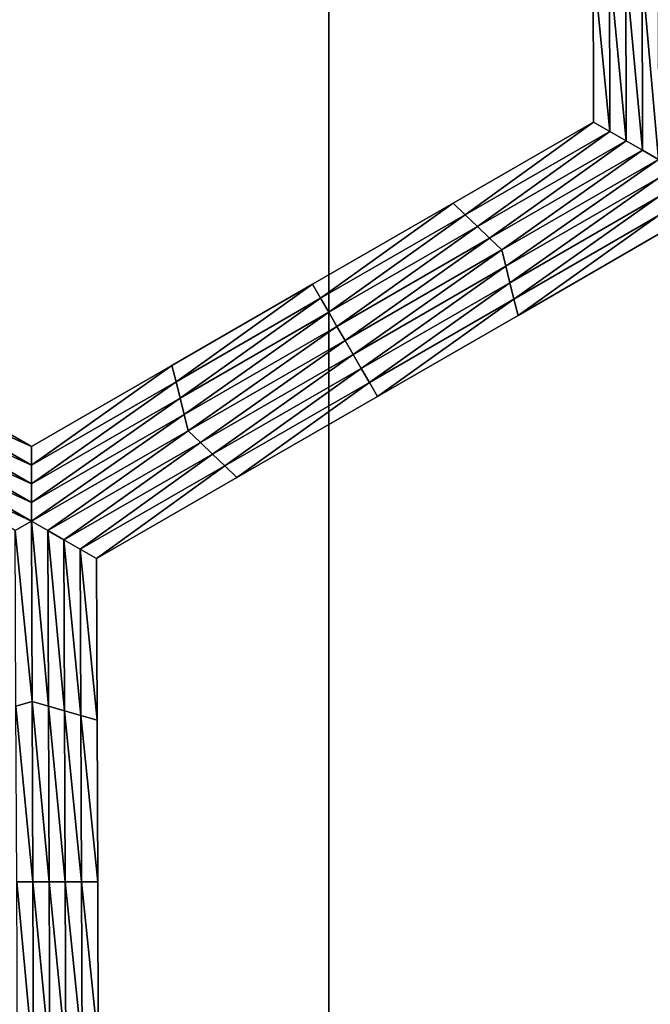
# Model space of a CAD drawing. Extents: x -0.025 to 0.025, y -0.085 to 0.085.
# Drawn here: x -0.006 to -0.005, y 0.065 to 0.066 of the extents above; entities that cross this region are included whole.
import ezdxf

# ---------------------------------------------------------------- set-up
doc = ezdxf.new("R2010")
doc.units = 0
doc.header["$MEASUREMENT"] = 0
doc.layers.get('0').update_dxf_attribs({"linetype": 'CONTINUOUS'})

msp = doc.modelspace()

# ---------------------------------------------------------------- linework, layer by layer
for points in [[(-0.0072403, 0.0572248, 0.0174794), (-0.0054921, 0.0572248, 0.0181049), (-0.0054921, 0.0812399, 0.0181049)], [(-0.0072403, 0.0572248, 0.0174794), (-0.0054921, 0.0812399, 0.0181049), (-0.0072403, 0.0812399, 0.0174794)], [(-0.0054921, 0.0572248, 0.0181049), (-0.0036911, 0.0572248, 0.0185561), (-0.0036911, 0.0812399, 0.0185561)], [(-0.0054921, 0.0572248, 0.0181049), (-0.0036911, 0.0812399, 0.0185561), (-0.0054921, 0.0812399, 0.0181049)], [(0.0013708, 0.0588505, -0.0105683), (-0.0101034, 0.0682671, -0.0105683), (-0.0006868, 0.0797414, -0.0105683)], [(0.0013708, 0.0588505, -0.0105683), (-0.0063166, 0.0611824, -0.0105683), (-0.0101034, 0.0682671, -0.0105683)], [(-0.0050881, 0.0663145, -0.0214494), (-0.0051114, 0.0663279, -0.0214494), (-0.0051119, 0.0665607, -0.0214494)], [(-0.0050881, 0.0663145, -0.0214494), (-0.0051119, 0.0665607, -0.0214494), (-0.0050885, 0.066554, -0.0214494)], [(-0.0051114, 0.0663279, -0.0207829), (-0.0051119, 0.0665607, -0.0207829), (-0.0051119, 0.0665607, -0.0209495)], [(-0.0051114, 0.0663279, -0.0207829), (-0.0051119, 0.0665607, -0.0209495), (-0.0051114, 0.0663279, -0.0209495)], [(-0.0051114, 0.0663279, -0.0212828), (-0.0051119, 0.0665607, -0.0212828), (-0.0051119, 0.0665607, -0.0214494)], [(-0.0051114, 0.0663279, -0.0212828), (-0.0051119, 0.0665607, -0.0214494), (-0.0051114, 0.0663279, -0.0214494)], [(-0.0051114, 0.0663279, -0.0211161), (-0.0051119, 0.0665607, -0.0211161), (-0.0051119, 0.0665607, -0.0212828)], [(-0.0051114, 0.0663279, -0.0211161), (-0.0051119, 0.0665607, -0.0212828), (-0.0051114, 0.0663279, -0.0212828)], [(-0.0051114, 0.0663279, -0.0209495), (-0.0051119, 0.0665607, -0.0209495), (-0.0051119, 0.0665607, -0.0211161)], [(-0.0051114, 0.0663279, -0.0209495), (-0.0051119, 0.0665607, -0.0211161), (-0.0051114, 0.0663279, -0.0211161)], [(-0.0050647, 0.0663011, -0.0214494), (-0.0050881, 0.0663145, -0.0214494), (-0.0050885, 0.066554, -0.0214494)], [(-0.0050647, 0.0663011, -0.0214494), (-0.0050885, 0.066554, -0.0214494), (-0.0050652, 0.0665473, -0.0214494)], [(-0.0050413, 0.0662876, -0.0214494), (-0.0050647, 0.0663011, -0.0214494), (-0.0050652, 0.0665473, -0.0214494)], [(-0.0050413, 0.0662876, -0.0214494), (-0.0050652, 0.0665473, -0.0214494), (-0.0050418, 0.0665406, -0.0214494)], [(-0.005018, 0.0662742, -0.0214494), (-0.0050413, 0.0662876, -0.0214494), (-0.0050418, 0.0665406, -0.0214494)], [(-0.005018, 0.0662742, -0.0214494), (-0.0050418, 0.0665406, -0.0214494), (-0.0050185, 0.0665338, -0.0214494)], [(-0.0053136, 0.0662113, -0.0207829), (-0.0051114, 0.0663279, -0.0207829), (-0.0051114, 0.0663279, -0.0209495)], [(-0.0053136, 0.0662113, -0.0207829), (-0.0051114, 0.0663279, -0.0209495), (-0.0053136, 0.0662113, -0.0209495)], [(-0.0053136, 0.0662113, -0.0209495), (-0.0051114, 0.0663279, -0.0209495), (-0.0051114, 0.0663279, -0.0211161)], [(-0.0053136, 0.0662113, -0.0209495), (-0.0051114, 0.0663279, -0.0211161), (-0.0053136, 0.0662113, -0.0211161)], [(-0.0053136, 0.0662113, -0.0211161), (-0.0051114, 0.0663279, -0.0211161), (-0.0051114, 0.0663279, -0.0212828)], [(-0.0053136, 0.0662113, -0.0211161), (-0.0051114, 0.0663279, -0.0212828), (-0.0053136, 0.0662113, -0.0212828)], [(-0.0053136, 0.0662113, -0.0212828), (-0.0051114, 0.0663279, -0.0212828), (-0.0051114, 0.0663279, -0.0214494)], [(-0.0053136, 0.0662113, -0.0212828), (-0.0051114, 0.0663279, -0.0214494), (-0.0053136, 0.0662113, -0.0214494)], [(-0.0052961, 0.0661945, -0.0214494), (-0.0053136, 0.0662113, -0.0214494), (-0.0051114, 0.0663279, -0.0214494)], [(-0.0052961, 0.0661945, -0.0214494), (-0.0051114, 0.0663279, -0.0214494), (-0.0050881, 0.0663145, -0.0214494)], [(-0.0052785, 0.0661777, -0.0214494), (-0.0052961, 0.0661945, -0.0214494), (-0.0050881, 0.0663145, -0.0214494)], [(-0.0052785, 0.0661777, -0.0214494), (-0.0050881, 0.0663145, -0.0214494), (-0.0050647, 0.0663011, -0.0214494)], [(-0.005261, 0.0661609, -0.0214494), (-0.0052785, 0.0661777, -0.0214494), (-0.0050647, 0.0663011, -0.0214494)], [(-0.005261, 0.0661609, -0.0214494), (-0.0050647, 0.0663011, -0.0214494), (-0.0050413, 0.0662876, -0.0214494)], [(-0.0052435, 0.0661441, -0.0214494), (-0.005261, 0.0661609, -0.0214494), (-0.0050413, 0.0662876, -0.0214494)], [(-0.0052435, 0.0661441, -0.0214494), (-0.0050413, 0.0662876, -0.0214494), (-0.005018, 0.0662742, -0.0214494)], [(-0.005018, 0.0662742, -0.0214494), (-0.0052377, 0.0661206, -0.0214494), (-0.0052435, 0.0661441, -0.0214494)], [(-0.005018, 0.0662742, -0.0214494), (-0.005018, 0.0662473, -0.0214494), (-0.0052377, 0.0661206, -0.0214494)], [(-0.005018, 0.0662473, -0.0214494), (-0.0052318, 0.066097, -0.0214494), (-0.0052377, 0.0661206, -0.0214494)], [(-0.005018, 0.0662473, -0.0214494), (-0.005018, 0.0662204, -0.0214494), (-0.0052318, 0.066097, -0.0214494)], [(-0.005018, 0.0662204, -0.0214494), (-0.005226, 0.0660735, -0.0214494), (-0.0052318, 0.066097, -0.0214494)], [(-0.005018, 0.0662204, -0.0214494), (-0.005018, 0.0661935, -0.0214494), (-0.005226, 0.0660735, -0.0214494)], [(-0.0055157, 0.0660947, -0.0209495), (-0.0053136, 0.0662113, -0.0209495), (-0.0053136, 0.0662113, -0.0211161)], [(-0.0055157, 0.0660947, -0.0209495), (-0.0053136, 0.0662113, -0.0211161), (-0.0055157, 0.0660947, -0.0211161)], [(-0.0055157, 0.0660947, -0.0211161), (-0.0053136, 0.0662113, -0.0211161), (-0.0053136, 0.0662113, -0.0212828)], [(-0.0055157, 0.0660947, -0.0211161), (-0.0053136, 0.0662113, -0.0212828), (-0.0055157, 0.0660947, -0.0212828)], [(-0.0055157, 0.0660947, -0.0207829), (-0.0053136, 0.0662113, -0.0207829), (-0.0053136, 0.0662113, -0.0209495)], [(-0.0055157, 0.0660947, -0.0207829), (-0.0053136, 0.0662113, -0.0209495), (-0.0055157, 0.0660947, -0.0209495)], [(-0.0055157, 0.0660947, -0.0212828), (-0.0053136, 0.0662113, -0.0212828), (-0.0053136, 0.0662113, -0.0214494)], [(-0.0055157, 0.0660947, -0.0212828), (-0.0053136, 0.0662113, -0.0214494), (-0.0055157, 0.0660947, -0.0214494)], [(-0.0055041, 0.0660745, -0.0214494), (-0.0055157, 0.0660947, -0.0214494), (-0.0053136, 0.0662113, -0.0214494)], [(-0.0055041, 0.0660745, -0.0214494), (-0.0053136, 0.0662113, -0.0214494), (-0.0052961, 0.0661945, -0.0214494)], [(-0.0054924, 0.0660544, -0.0214494), (-0.0055041, 0.0660745, -0.0214494), (-0.0052961, 0.0661945, -0.0214494)], [(-0.0054924, 0.0660544, -0.0214494), (-0.0052961, 0.0661945, -0.0214494), (-0.0052785, 0.0661777, -0.0214494)], [(-0.005018, 0.0661935, -0.0214494), (-0.0052201, 0.06605, -0.0214494), (-0.005226, 0.0660735, -0.0214494)], [(-0.005018, 0.0661935, -0.0214494), (-0.005018, 0.0661666, -0.0214494), (-0.0052201, 0.06605, -0.0214494)], [(-0.0054807, 0.0660342, -0.0214494), (-0.0054924, 0.0660544, -0.0214494), (-0.0052785, 0.0661777, -0.0214494)], [(-0.0054807, 0.0660342, -0.0214494), (-0.0052785, 0.0661777, -0.0214494), (-0.005261, 0.0661609, -0.0214494)], [(-0.005469, 0.066014, -0.0214494), (-0.0054807, 0.0660342, -0.0214494), (-0.005261, 0.0661609, -0.0214494)], [(-0.005469, 0.066014, -0.0214494), (-0.005261, 0.0661609, -0.0214494), (-0.0052435, 0.0661441, -0.0214494)], [(-0.005018, 0.0661666, -0.0207829), (-0.0052201, 0.06605, -0.0207829), (-0.0052201, 0.06605, -0.0209495)], [(-0.005018, 0.0661666, -0.0207829), (-0.0052201, 0.06605, -0.0209495), (-0.005018, 0.0661666, -0.0209495)], [(-0.005018, 0.0661666, -0.0212828), (-0.0052201, 0.06605, -0.0212828), (-0.0052201, 0.06605, -0.0214494)], [(-0.005018, 0.0661666, -0.0212828), (-0.0052201, 0.06605, -0.0214494), (-0.005018, 0.0661666, -0.0214494)], [(-0.005018, 0.0661666, -0.0211161), (-0.0052201, 0.06605, -0.0211161), (-0.0052201, 0.06605, -0.0212828)], [(-0.005018, 0.0661666, -0.0211161), (-0.0052201, 0.06605, -0.0212828), (-0.005018, 0.0661666, -0.0212828)], [(-0.005018, 0.0661666, -0.0209495), (-0.0052201, 0.06605, -0.0209495), (-0.0052201, 0.06605, -0.0211161)], [(-0.005018, 0.0661666, -0.0209495), (-0.0052201, 0.06605, -0.0211161), (-0.005018, 0.0661666, -0.0211161)], [(-0.0052435, 0.0661441, -0.0214494), (-0.0054573, 0.0659939, -0.0214494), (-0.005469, 0.066014, -0.0214494)], [(-0.0052435, 0.0661441, -0.0214494), (-0.0052377, 0.0661206, -0.0214494), (-0.0054573, 0.0659939, -0.0214494)], [(-0.0052377, 0.0661206, -0.0214494), (-0.0054457, 0.0659737, -0.0214494), (-0.0054573, 0.0659939, -0.0214494)], [(-0.0052377, 0.0661206, -0.0214494), (-0.0052318, 0.066097, -0.0214494), (-0.0054457, 0.0659737, -0.0214494)], [(-0.0057179, 0.0659781, -0.0209495), (-0.0055157, 0.0660947, -0.0209495), (-0.0055157, 0.0660947, -0.0211161)], [(-0.0057179, 0.0659781, -0.0209495), (-0.0055157, 0.0660947, -0.0211161), (-0.0057179, 0.0659781, -0.0211161)], [(-0.0057179, 0.0659781, -0.0211161), (-0.0055157, 0.0660947, -0.0211161), (-0.0055157, 0.0660947, -0.0212828)], [(-0.0057179, 0.0659781, -0.0211161), (-0.0055157, 0.0660947, -0.0212828), (-0.0057179, 0.0659781, -0.0212828)], [(-0.0057179, 0.0659781, -0.0207829), (-0.0055157, 0.0660947, -0.0207829), (-0.0055157, 0.0660947, -0.0209495)], [(-0.0057179, 0.0659781, -0.0207829), (-0.0055157, 0.0660947, -0.0209495), (-0.0057179, 0.0659781, -0.0209495)], [(-0.0057179, 0.0659781, -0.0212828), (-0.0055157, 0.0660947, -0.0212828), (-0.0055157, 0.0660947, -0.0214494)], [(-0.0057179, 0.0659781, -0.0212828), (-0.0055157, 0.0660947, -0.0214494), (-0.0057179, 0.0659781, -0.0214494)], [(-0.0057121, 0.0659546, -0.0214494), (-0.0057179, 0.0659781, -0.0214494), (-0.0055157, 0.0660947, -0.0214494)], [(-0.0057121, 0.0659546, -0.0214494), (-0.0055157, 0.0660947, -0.0214494), (-0.0055041, 0.0660745, -0.0214494)], [(-0.0052318, 0.066097, -0.0214494), (-0.005434, 0.0659535, -0.0214494), (-0.0054457, 0.0659737, -0.0214494)], [(-0.0052318, 0.066097, -0.0214494), (-0.005226, 0.0660735, -0.0214494), (-0.005434, 0.0659535, -0.0214494)], [(-0.0057062, 0.065931, -0.0214494), (-0.0057121, 0.0659546, -0.0214494), (-0.0055041, 0.0660745, -0.0214494)], [(-0.0057062, 0.065931, -0.0214494), (-0.0055041, 0.0660745, -0.0214494), (-0.0054924, 0.0660544, -0.0214494)], [(-0.005226, 0.0660735, -0.0214494), (-0.0054223, 0.0659334, -0.0214494), (-0.005434, 0.0659535, -0.0214494)], [(-0.005226, 0.0660735, -0.0214494), (-0.0052201, 0.06605, -0.0214494), (-0.0054223, 0.0659334, -0.0214494)], [(-0.0057004, 0.0659075, -0.0214494), (-0.0057062, 0.065931, -0.0214494), (-0.0054924, 0.0660544, -0.0214494)], [(-0.0057004, 0.0659075, -0.0214494), (-0.0054924, 0.0660544, -0.0214494), (-0.0054807, 0.0660342, -0.0214494)], [(-0.0052201, 0.06605, -0.0209495), (-0.0054223, 0.0659334, -0.0209495), (-0.0054223, 0.0659334, -0.0211161)], [(-0.0052201, 0.06605, -0.0209495), (-0.0054223, 0.0659334, -0.0211161), (-0.0052201, 0.06605, -0.0211161)], [(-0.0052201, 0.06605, -0.0211161), (-0.0054223, 0.0659334, -0.0211161), (-0.0054223, 0.0659334, -0.0212828)], [(-0.0052201, 0.06605, -0.0211161), (-0.0054223, 0.0659334, -0.0212828), (-0.0052201, 0.06605, -0.0212828)], [(-0.0052201, 0.06605, -0.0207829), (-0.0054223, 0.0659334, -0.0207829), (-0.0054223, 0.0659334, -0.0209495)], [(-0.0052201, 0.06605, -0.0207829), (-0.0054223, 0.0659334, -0.0209495), (-0.0052201, 0.06605, -0.0209495)], [(-0.0052201, 0.06605, -0.0212828), (-0.0054223, 0.0659334, -0.0212828), (-0.0054223, 0.0659334, -0.0214494)], [(-0.0052201, 0.06605, -0.0212828), (-0.0054223, 0.0659334, -0.0214494), (-0.0052201, 0.06605, -0.0214494)], [(-0.0056945, 0.065884, -0.0214494), (-0.0057004, 0.0659075, -0.0214494), (-0.0054807, 0.0660342, -0.0214494)], [(-0.0056945, 0.065884, -0.0214494), (-0.0054807, 0.0660342, -0.0214494), (-0.005469, 0.066014, -0.0214494)], [(-0.005469, 0.066014, -0.0214494), (-0.005677, 0.0658672, -0.0214494), (-0.0056945, 0.065884, -0.0214494)], [(-0.005469, 0.066014, -0.0214494), (-0.0054573, 0.0659939, -0.0214494), (-0.005677, 0.0658672, -0.0214494)], [(-0.0054573, 0.0659939, -0.0214494), (-0.0056595, 0.0658504, -0.0214494), (-0.005677, 0.0658672, -0.0214494)], [(-0.0054573, 0.0659939, -0.0214494), (-0.0054457, 0.0659737, -0.0214494), (-0.0056595, 0.0658504, -0.0214494)], [(-0.0061276, 0.0659544, -0.0214494), (-0.0061218, 0.065978, -0.0214494), (-0.0059201, 0.0658615, -0.0214494)], [(-0.0061218, 0.065978, -0.0207829), (-0.0059201, 0.0658615, -0.0207829), (-0.0059201, 0.0658615, -0.0209495)], [(-0.0061218, 0.065978, -0.0207829), (-0.0059201, 0.0658615, -0.0209495), (-0.0061218, 0.065978, -0.0209495)], [(-0.0061218, 0.065978, -0.0209495), (-0.0059201, 0.0658615, -0.0209495), (-0.0059201, 0.0658615, -0.0211161)], [(-0.0061218, 0.065978, -0.0209495), (-0.0059201, 0.0658615, -0.0211161), (-0.0061218, 0.065978, -0.0211161)], [(-0.0061218, 0.065978, -0.0211161), (-0.0059201, 0.0658615, -0.0211161), (-0.0059201, 0.0658615, -0.0212828)], [(-0.0061218, 0.065978, -0.0211161), (-0.0059201, 0.0658615, -0.0212828), (-0.0061218, 0.065978, -0.0212828)], [(-0.0061218, 0.065978, -0.0212828), (-0.0059201, 0.0658615, -0.0212828), (-0.0059201, 0.0658615, -0.0214494)], [(-0.0061218, 0.065978, -0.0212828), (-0.0059201, 0.0658615, -0.0214494), (-0.0061218, 0.065978, -0.0214494)], [(-0.0059201, 0.0658615, -0.0207829), (-0.0057179, 0.0659781, -0.0207829), (-0.0057179, 0.0659781, -0.0209495)], [(-0.0059201, 0.0658615, -0.0207829), (-0.0057179, 0.0659781, -0.0209495), (-0.0059201, 0.0658615, -0.0209495)], [(-0.0059201, 0.0658615, -0.0212828), (-0.0057179, 0.0659781, -0.0212828), (-0.0057179, 0.0659781, -0.0214494)], [(-0.0059201, 0.0658615, -0.0212828), (-0.0057179, 0.0659781, -0.0214494), (-0.0059201, 0.0658615, -0.0214494)], [(-0.0059201, 0.0658615, -0.0211161), (-0.0057179, 0.0659781, -0.0211161), (-0.0057179, 0.0659781, -0.0212828)], [(-0.0059201, 0.0658615, -0.0211161), (-0.0057179, 0.0659781, -0.0212828), (-0.0059201, 0.0658615, -0.0212828)], [(-0.0059201, 0.0658615, -0.0209495), (-0.0057179, 0.0659781, -0.0209495), (-0.0057179, 0.0659781, -0.0211161)], [(-0.0059201, 0.0658615, -0.0209495), (-0.0057179, 0.0659781, -0.0211161), (-0.0059201, 0.0658615, -0.0211161)], [(-0.0059201, 0.0658346, -0.0214494), (-0.0059201, 0.0658615, -0.0214494), (-0.0057179, 0.0659781, -0.0214494)], [(-0.0059201, 0.0658346, -0.0214494), (-0.0057179, 0.0659781, -0.0214494), (-0.0057121, 0.0659546, -0.0214494)], [(-0.0054457, 0.0659737, -0.0214494), (-0.005642, 0.0658336, -0.0214494), (-0.0056595, 0.0658504, -0.0214494)], [(-0.0054457, 0.0659737, -0.0214494), (-0.005434, 0.0659535, -0.0214494), (-0.005642, 0.0658336, -0.0214494)], [(-0.0061334, 0.0659309, -0.0214494), (-0.0061276, 0.0659544, -0.0214494), (-0.0059201, 0.0658346, -0.0214494)], [(-0.0061276, 0.0659544, -0.0214494), (-0.0059201, 0.0658615, -0.0214494), (-0.0059201, 0.0658346, -0.0214494)], [(-0.00592, 0.0658077, -0.0214494), (-0.0059201, 0.0658346, -0.0214494), (-0.0057121, 0.0659546, -0.0214494)], [(-0.00592, 0.0658077, -0.0214494), (-0.0057121, 0.0659546, -0.0214494), (-0.0057062, 0.065931, -0.0214494)], [(-0.005434, 0.0659535, -0.0214494), (-0.0056245, 0.0658168, -0.0214494), (-0.005642, 0.0658336, -0.0214494)], [(-0.005434, 0.0659535, -0.0214494), (-0.0054223, 0.0659334, -0.0214494), (-0.0056245, 0.0658168, -0.0214494)], [(-0.0061392, 0.0659074, -0.0214494), (-0.0061334, 0.0659309, -0.0214494), (-0.00592, 0.0658077, -0.0214494)], [(-0.0061334, 0.0659309, -0.0214494), (-0.0059201, 0.0658346, -0.0214494), (-0.00592, 0.0658077, -0.0214494)], [(-0.00592, 0.0657808, -0.0214494), (-0.00592, 0.0658077, -0.0214494), (-0.0057062, 0.065931, -0.0214494)], [(-0.00592, 0.0657808, -0.0214494), (-0.0057062, 0.065931, -0.0214494), (-0.0057004, 0.0659075, -0.0214494)], [(-0.0054223, 0.0659334, -0.0209495), (-0.0056245, 0.0658168, -0.0209495), (-0.0056245, 0.0658168, -0.0211161)], [(-0.0054223, 0.0659334, -0.0209495), (-0.0056245, 0.0658168, -0.0211161), (-0.0054223, 0.0659334, -0.0211161)], [(-0.0054223, 0.0659334, -0.0211161), (-0.0056245, 0.0658168, -0.0211161), (-0.0056245, 0.0658168, -0.0212828)], [(-0.0054223, 0.0659334, -0.0211161), (-0.0056245, 0.0658168, -0.0212828), (-0.0054223, 0.0659334, -0.0212828)], [(-0.0054223, 0.0659334, -0.0207829), (-0.0056245, 0.0658168, -0.0207829), (-0.0056245, 0.0658168, -0.0209495)], [(-0.0054223, 0.0659334, -0.0207829), (-0.0056245, 0.0658168, -0.0209495), (-0.0054223, 0.0659334, -0.0209495)], [(-0.0054223, 0.0659334, -0.0212828), (-0.0056245, 0.0658168, -0.0212828), (-0.0056245, 0.0658168, -0.0214494)], [(-0.0054223, 0.0659334, -0.0212828), (-0.0056245, 0.0658168, -0.0214494), (-0.0054223, 0.0659334, -0.0214494)], [(-0.006145, 0.0658838, -0.0214494), (-0.0061392, 0.0659074, -0.0214494), (-0.00592, 0.0657808, -0.0214494)], [(-0.0061392, 0.0659074, -0.0214494), (-0.00592, 0.0658077, -0.0214494), (-0.00592, 0.0657808, -0.0214494)], [(-0.00592, 0.0657539, -0.0214494), (-0.00592, 0.0657808, -0.0214494), (-0.0057004, 0.0659075, -0.0214494)], [(-0.00592, 0.0657539, -0.0214494), (-0.0057004, 0.0659075, -0.0214494), (-0.0056945, 0.065884, -0.0214494)], [(-0.00592, 0.0657539, -0.0214494), (-0.0061625, 0.065867, -0.0214494), (-0.006145, 0.0658838, -0.0214494)], [(-0.006145, 0.0658838, -0.0214494), (-0.00592, 0.0657808, -0.0214494), (-0.00592, 0.0657539, -0.0214494)], [(-0.0056945, 0.065884, -0.0214494), (-0.0058967, 0.0657405, -0.0214494), (-0.00592, 0.0657539, -0.0214494)], [(-0.0056945, 0.065884, -0.0214494), (-0.005677, 0.0658672, -0.0214494), (-0.0058967, 0.0657405, -0.0214494)], [(-0.00592, 0.0657539, -0.0214494), (-0.0059433, 0.0657405, -0.0214494), (-0.0061625, 0.065867, -0.0214494)], [(-0.005677, 0.0658672, -0.0214494), (-0.0058733, 0.065727, -0.0214494), (-0.0058967, 0.0657405, -0.0214494)], [(-0.005677, 0.0658672, -0.0214494), (-0.0056595, 0.0658504, -0.0214494), (-0.0058733, 0.065727, -0.0214494)], [(-0.0056595, 0.0658504, -0.0214494), (-0.00585, 0.0657136, -0.0214494), (-0.0058733, 0.065727, -0.0214494)], [(-0.0056595, 0.0658504, -0.0214494), (-0.005642, 0.0658336, -0.0214494), (-0.00585, 0.0657136, -0.0214494)], [(-0.005642, 0.0658336, -0.0214494), (-0.0058266, 0.0657002, -0.0214494), (-0.00585, 0.0657136, -0.0214494)], [(-0.005642, 0.0658336, -0.0214494), (-0.0056245, 0.0658168, -0.0214494), (-0.0058266, 0.0657002, -0.0214494)], [(-0.0056245, 0.0658168, -0.0207829), (-0.0058266, 0.0657002, -0.0207829), (-0.0058266, 0.0657002, -0.0209495)], [(-0.0056245, 0.0658168, -0.0207829), (-0.0058266, 0.0657002, -0.0209495), (-0.0056245, 0.0658168, -0.0209495)], [(-0.0056245, 0.0658168, -0.0209495), (-0.0058266, 0.0657002, -0.0209495), (-0.0058266, 0.0657002, -0.0211161)], [(-0.0056245, 0.0658168, -0.0209495), (-0.0058266, 0.0657002, -0.0211161), (-0.0056245, 0.0658168, -0.0211161)], [(-0.0056245, 0.0658168, -0.0211161), (-0.0058266, 0.0657002, -0.0211161), (-0.0058266, 0.0657002, -0.0212828)], [(-0.0056245, 0.0658168, -0.0211161), (-0.0058266, 0.0657002, -0.0212828), (-0.0056245, 0.0658168, -0.0212828)], [(-0.0056245, 0.0658168, -0.0212828), (-0.0058266, 0.0657002, -0.0212828), (-0.0058266, 0.0657002, -0.0214494)], [(-0.0056245, 0.0658168, -0.0212828), (-0.0058266, 0.0657002, -0.0214494), (-0.0056245, 0.0658168, -0.0214494)], [(-0.005919, 0.0654944, -0.0214494), (-0.0059433, 0.0657405, -0.0214494), (-0.00592, 0.0657539, -0.0214494)], [(-0.00592, 0.0657539, -0.0214494), (-0.0058967, 0.0657405, -0.0214494), (-0.0058957, 0.0654877, -0.0214494)], [(-0.00592, 0.0657539, -0.0214494), (-0.0058957, 0.0654877, -0.0214494), (-0.005919, 0.0654944, -0.0214494)], [(-0.005919, 0.0654944, -0.0214494), (-0.0059423, 0.0654877, -0.0214494), (-0.0059433, 0.0657405, -0.0214494)], [(-0.0058967, 0.0657405, -0.0214494), (-0.0058733, 0.065727, -0.0214494), (-0.0058724, 0.065481, -0.0214494)], [(-0.0058967, 0.0657405, -0.0214494), (-0.0058724, 0.065481, -0.0214494), (-0.0058957, 0.0654877, -0.0214494)], [(-0.0058733, 0.065727, -0.0214494), (-0.00585, 0.0657136, -0.0214494), (-0.005849, 0.0654742, -0.0214494)], [(-0.0058733, 0.065727, -0.0214494), (-0.005849, 0.0654742, -0.0214494), (-0.0058724, 0.065481, -0.0214494)], [(-0.00585, 0.0657136, -0.0214494), (-0.0058266, 0.0657002, -0.0214494), (-0.0058257, 0.0654675, -0.0214494)], [(-0.00585, 0.0657136, -0.0214494), (-0.0058257, 0.0654675, -0.0214494), (-0.005849, 0.0654742, -0.0214494)], [(-0.0058266, 0.0657002, -0.0207829), (-0.0058257, 0.0654675, -0.0207829), (-0.0058257, 0.0654675, -0.0209495)], [(-0.0058266, 0.0657002, -0.0207829), (-0.0058257, 0.0654675, -0.0209495), (-0.0058266, 0.0657002, -0.0209495)], [(-0.0058266, 0.0657002, -0.0212828), (-0.0058257, 0.0654675, -0.0212828), (-0.0058257, 0.0654675, -0.0214494)], [(-0.0058266, 0.0657002, -0.0212828), (-0.0058257, 0.0654675, -0.0214494), (-0.0058266, 0.0657002, -0.0214494)], [(-0.0058266, 0.0657002, -0.0211161), (-0.0058257, 0.0654675, -0.0211161), (-0.0058257, 0.0654675, -0.0212828)], [(-0.0058266, 0.0657002, -0.0211161), (-0.0058257, 0.0654675, -0.0212828), (-0.0058266, 0.0657002, -0.0212828)], [(-0.0058266, 0.0657002, -0.0209495), (-0.0058257, 0.0654675, -0.0209495), (-0.0058257, 0.0654675, -0.0211161)], [(-0.0058266, 0.0657002, -0.0209495), (-0.0058257, 0.0654675, -0.0211161), (-0.0058266, 0.0657002, -0.0211161)], [(-0.005918, 0.0652349, -0.0214494), (-0.0059423, 0.0654877, -0.0214494), (-0.005919, 0.0654944, -0.0214494)], [(-0.005918, 0.0652349, -0.0214494), (-0.0059413, 0.0652349, -0.0214494), (-0.0059423, 0.0654877, -0.0214494)], [(-0.005919, 0.0654944, -0.0214494), (-0.0058957, 0.0654877, -0.0214494), (-0.0058947, 0.0652349, -0.0214494)], [(-0.005919, 0.0654944, -0.0214494), (-0.0058947, 0.0652349, -0.0214494), (-0.005918, 0.0652349, -0.0214494)], [(-0.0058957, 0.0654877, -0.0214494), (-0.0058724, 0.065481, -0.0214494), (-0.0058714, 0.0652349, -0.0214494)], [(-0.0058957, 0.0654877, -0.0214494), (-0.0058714, 0.0652349, -0.0214494), (-0.0058947, 0.0652349, -0.0214494)], [(-0.0058724, 0.065481, -0.0214494), (-0.005849, 0.0654742, -0.0214494), (-0.0058481, 0.0652349, -0.0214494)], [(-0.0058724, 0.065481, -0.0214494), (-0.0058481, 0.0652349, -0.0214494), (-0.0058714, 0.0652349, -0.0214494)], [(-0.005849, 0.0654742, -0.0214494), (-0.0058257, 0.0654675, -0.0214494), (-0.0058248, 0.0652349, -0.0214494)], [(-0.005849, 0.0654742, -0.0214494), (-0.0058248, 0.0652349, -0.0214494), (-0.0058481, 0.0652349, -0.0214494)], [(-0.0058257, 0.0654675, -0.0209495), (-0.0058248, 0.0652349, -0.0209495), (-0.0058248, 0.0652349, -0.0211161)], [(-0.0058257, 0.0654675, -0.0209495), (-0.0058248, 0.0652349, -0.0211161), (-0.0058257, 0.0654675, -0.0211161)], [(-0.0058257, 0.0654675, -0.0211161), (-0.0058248, 0.0652349, -0.0211161), (-0.0058248, 0.0652349, -0.0212828)], [(-0.0058257, 0.0654675, -0.0211161), (-0.0058248, 0.0652349, -0.0212828), (-0.0058257, 0.0654675, -0.0212828)], [(-0.0058257, 0.0654675, -0.0207829), (-0.0058248, 0.0652349, -0.0207829), (-0.0058248, 0.0652349, -0.0209495)], [(-0.0058257, 0.0654675, -0.0207829), (-0.0058248, 0.0652349, -0.0209495), (-0.0058257, 0.0654675, -0.0209495)], [(-0.0058257, 0.0654675, -0.0212828), (-0.0058248, 0.0652349, -0.0212828), (-0.0058248, 0.0652349, -0.0214494)], [(-0.0058257, 0.0654675, -0.0212828), (-0.0058248, 0.0652349, -0.0214494), (-0.0058257, 0.0654675, -0.0214494)], [(-0.005917, 0.0649754, -0.0214494), (-0.0059403, 0.0649821, -0.0214494), (-0.0059413, 0.0652349, -0.0214494)], [(-0.005917, 0.0649754, -0.0214494), (-0.0059413, 0.0652349, -0.0214494), (-0.005918, 0.0652349, -0.0214494)], [(-0.005918, 0.0652349, -0.0214494), (-0.0058947, 0.0652349, -0.0214494), (-0.0058937, 0.0649821, -0.0214494)], [(-0.005918, 0.0652349, -0.0214494), (-0.0058937, 0.0649821, -0.0214494), (-0.005917, 0.0649754, -0.0214494)], [(-0.0058947, 0.0652349, -0.0214494), (-0.0058714, 0.0652349, -0.0214494), (-0.0058705, 0.0649889, -0.0214494)], [(-0.0058947, 0.0652349, -0.0214494), (-0.0058705, 0.0649889, -0.0214494), (-0.0058937, 0.0649821, -0.0214494)], [(-0.0058714, 0.0652349, -0.0214494), (-0.0058481, 0.0652349, -0.0214494), (-0.0058472, 0.0649956, -0.0214494)], [(-0.0058714, 0.0652349, -0.0214494), (-0.0058472, 0.0649956, -0.0214494), (-0.0058705, 0.0649889, -0.0214494)], [(-0.0058481, 0.0652349, -0.0214494), (-0.0058248, 0.0652349, -0.0214494), (-0.0058239, 0.0650023, -0.0214494)], [(-0.0058481, 0.0652349, -0.0214494), (-0.0058239, 0.0650023, -0.0214494), (-0.0058472, 0.0649956, -0.0214494)], [(-0.0058248, 0.0652349, -0.0209495), (-0.0058239, 0.0650023, -0.0209495), (-0.0058239, 0.0650023, -0.0211161)], [(-0.0058248, 0.0652349, -0.0209495), (-0.0058239, 0.0650023, -0.0211161), (-0.0058248, 0.0652349, -0.0211161)], [(-0.0058248, 0.0652349, -0.0211161), (-0.0058239, 0.0650023, -0.0211161), (-0.0058239, 0.0650023, -0.0212828)], [(-0.0058248, 0.0652349, -0.0211161), (-0.0058239, 0.0650023, -0.0212828), (-0.0058248, 0.0652349, -0.0212828)], [(-0.0058248, 0.0652349, -0.0207829), (-0.0058239, 0.0650023, -0.0207829), (-0.0058239, 0.0650023, -0.0209495)], [(-0.0058248, 0.0652349, -0.0207829), (-0.0058239, 0.0650023, -0.0209495), (-0.0058248, 0.0652349, -0.0209495)], [(-0.0058248, 0.0652349, -0.0212828), (-0.0058239, 0.0650023, -0.0212828), (-0.0058239, 0.0650023, -0.0214494)], [(-0.0058248, 0.0652349, -0.0212828), (-0.0058239, 0.0650023, -0.0214494), (-0.0058248, 0.0652349, -0.0214494)]]:
    msp.add_3dface(points)

doc.saveas('drawing.dxf')
